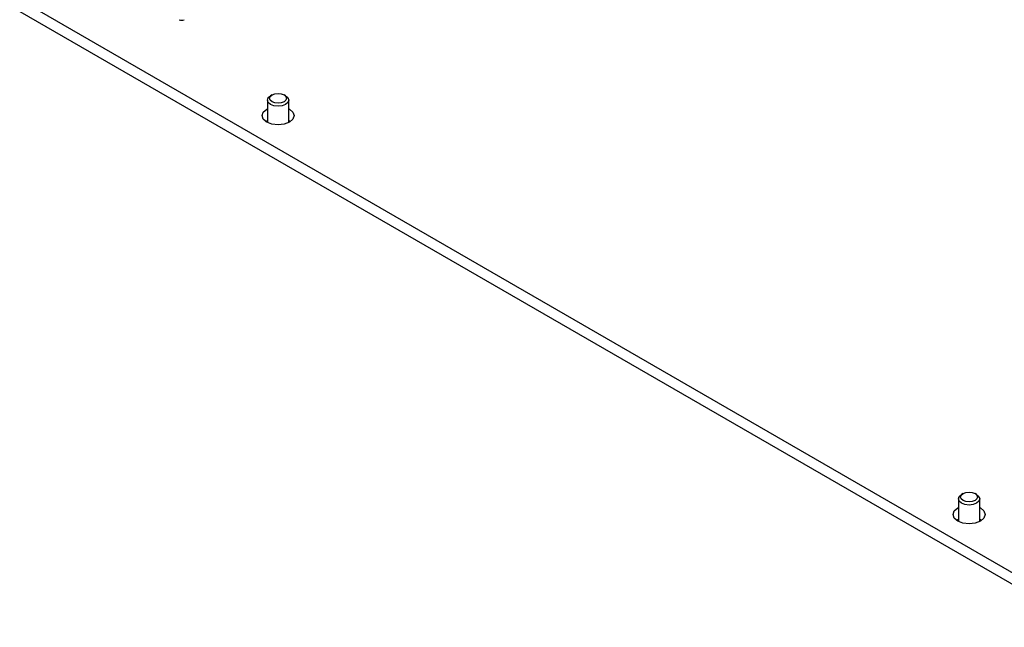
# Model space of a CAD drawing. Units: millimetres. Extents: x 5 to 292, y 5 to 205.
# Drawn here: x 196 to 224, y 102 to 120 of the extents above; entities that cross this region are included whole.
import ezdxf

# ---------------------------------------------------------------- set-up
doc = ezdxf.new("R2010")
doc.units = ezdxf.units.MM

msp = doc.modelspace()

# ---------------------------------------------------------------- linework, layer by layer
at = {"color": 7, "linetype": 'Continuous', "lineweight": 25}
for p, q in [((195.8275, 119.8245), (228.213, 101.1288)), ((228.213, 101.4554), (196.3816, 119.8313)), ((202.8036, 117.3294), (202.8036, 116.7263)), ((202.9348, 117.4769), (202.8914, 117.4518)), ((203.3159, 117.4518), (203.2725, 117.4769)), ((203.4036, 116.7263), (203.4036, 117.3294)), ((202.8036, 116.7263), (202.8092, 116.6931)), ((203.3981, 116.6931), (203.4036, 116.7263)), ((222.3944, 106.2431), (222.351, 106.218)), ((222.7754, 106.218), (222.732, 106.2431)), ((222.2632, 106.0956), (222.2632, 105.4925)), ((222.8632, 105.4925), (222.8632, 106.0956)), ((222.2632, 105.4925), (222.2688, 105.4594)), ((222.8577, 105.4594), (222.8632, 105.4925))]:
    msp.add_line(p, q, dxfattribs=at)
at = {"color": 7, "linetype": 'Continuous', "lineweight": 25, "flags": 128}
for points in [[(202.8915, 117.2069), (202.8265, 117.2631), (202.8036, 117.3294), (202.8265, 117.3957), (202.8914, 117.4518)], [(203.2724, 117.2821), (203.195, 117.2522), (203.1036, 117.2417), (203.0123, 117.2522), (202.9349, 117.2821), (202.8831, 117.3268), (202.865, 117.3795), (202.8831, 117.4322), (202.9349, 117.4769), (203.0123, 117.5068), (203.1036, 117.5173), (203.195, 117.5068), (203.2724, 117.4769), (203.3241, 117.4322), (203.3423, 117.3795), (203.3241, 117.3268), (203.2724, 117.2821)], [(203.3159, 117.4518), (203.3808, 117.3957), (203.4036, 117.3294), (203.3808, 117.2631), (203.3158, 117.2069), (203.2184, 117.1694), (203.1036, 117.1562), (202.9888, 117.1694), (202.8915, 117.2069)], [(203.4218, 116.7059), (203.2758, 116.6496), (203.1036, 116.6298), (202.9314, 116.6496), (202.7854, 116.7059), (202.6879, 116.7902), (202.6536, 116.8896), (202.6879, 116.989), (202.7854, 117.0733), (202.8036, 117.0832)], [(203.4036, 117.0832), (203.4218, 117.0733), (203.5194, 116.989), (203.5536, 116.8896), (203.5194, 116.7902), (203.4218, 116.7059)], [(202.7537, 116.7263), (202.7854, 116.7466), (202.8036, 116.7566)], [(203.4036, 116.7566), (203.4218, 116.7466), (203.4536, 116.7263)], [(222.3511, 105.9732), (222.286, 106.0293), (222.2632, 106.0956), (222.286, 106.1619), (222.351, 106.218)], [(222.732, 106.0483), (222.6545, 106.0184), (222.5632, 106.0079), (222.4719, 106.0184), (222.3945, 106.0483), (222.3427, 106.093), (222.3246, 106.1457), (222.3427, 106.1984), (222.3945, 106.2431), (222.4719, 106.273), (222.5632, 106.2835), (222.6545, 106.273), (222.732, 106.2431), (222.7837, 106.1984), (222.8019, 106.1457), (222.7837, 106.093), (222.732, 106.0483)], [(222.7754, 106.218), (222.8404, 106.1619), (222.8632, 106.0956), (222.8404, 106.0293), (222.7753, 105.9732), (222.678, 105.9356), (222.5632, 105.9224), (222.4484, 105.9356), (222.3511, 105.9732)], [(222.8814, 105.4721), (222.7354, 105.4158), (222.5632, 105.396), (222.391, 105.4158), (222.245, 105.4721), (222.1475, 105.5564), (222.1132, 105.6558), (222.1475, 105.7552), (222.245, 105.8395), (222.2632, 105.8494)], [(222.8632, 105.8494), (222.8814, 105.8395), (222.979, 105.7552), (223.0132, 105.6558), (222.979, 105.5564), (222.8814, 105.4721)], [(222.2132, 105.4925), (222.245, 105.5129), (222.2632, 105.5228)], [(222.8632, 105.5228), (222.8814, 105.5129), (222.9132, 105.4925)]]:
    msp.add_lwpolyline(points, dxfattribs=at)
at = {"color": 7, "linetype": 'Continuous', "lineweight": 25}
msp.add_arc((200.3883, 119.7283), 0.1537, 242.60907, 297.39093, dxfattribs=at)

doc.saveas('drawing.dxf')
